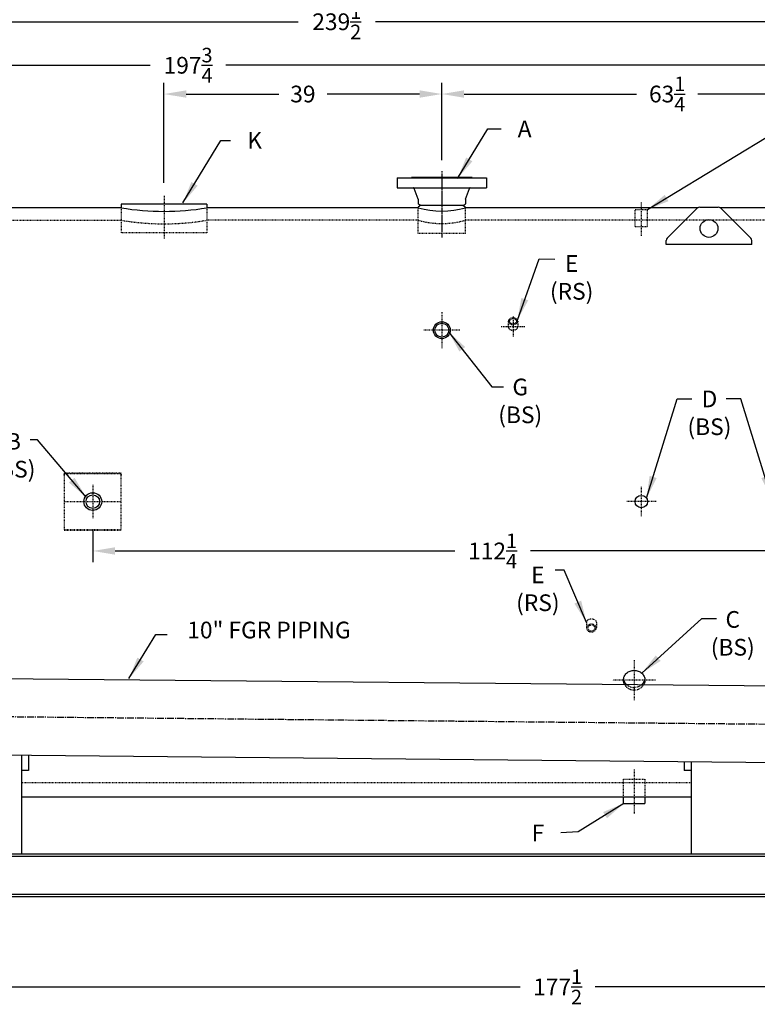
# Model space of a CAD drawing. Extents: x 479 to 891, y 41 to 288.
# Drawn here: x 575 to 678, y 41 to 179 of the extents above; entities that cross this region are included whole.
import ezdxf

# ---------------------------------------------------------------- set-up
doc = ezdxf.new("R2010")
doc.units = 0
doc.header["$LTSCALE"] = 0.25
doc.header["$MEASUREMENT"] = 0
doc.linetypes.add('CENTER2', pattern=[1.125, 0.75, -0.125, 0.125, -0.125])
doc.linetypes.add('HIDDEN', pattern=[0.375, 0.25, -0.125])
doc.layers.get('DEFPOINTS').update_dxf_attribs({"linetype": 'CONTINUOUS'})
for name, color, linetype in [('0_CENTERLINES', 125, 'CENTER2'), ('0_HIDDEN', 110, 'HIDDEN'), ('0_OBJECT', 232, 'CONTINUOUS'), ('DIMENSIONS', 125, 'CONTINUOUS'), ('FGR-PIPING', 7, 'CONTINUOUS')]:
    doc.layers.add(name, color=color, linetype=linetype)
doc.styles.add('ROMANS', font='romans.shx')
doc.dimstyles.new('DIM', dxfattribs={"dimscale": 25, "dimtxt": 0.09375, "dimasz": 0.125, "dimexe": 0.0625, "dimexo": 0.0625, "dimgap": 0.09375, "dimtad": 0, "dimtih": 1, "dimtoh": 1, "dimdec": 6, "dimzin": 0, "dimdsep": 46, "dimlunit": 5, "dimtxsty": 'ROMANS', "dimcen": 0, "dimadec": 0, "dimazin": 0, "dimtfac": 0.87, "dimtdec": 6, "dimtix": 1, "dimtofl": 0, "dimtmove": 2, "dimatfit": 3, "dimfxl": 0, "dimtolj": 1, "dimtzin": 0, "dimarcsym": 0})
doc.dimstyles.new('DIM$0', dxfattribs={"dimscale": 25, "dimtxt": 0.09375, "dimasz": 0.125, "dimexe": 0.0625, "dimexo": 0.0625, "dimgap": 0.0625, "dimtad": 0, "dimtih": 1, "dimtoh": 1, "dimdec": 6, "dimzin": 0, "dimdsep": 46, "dimlunit": 5, "dimtxsty": 'ROMANS', "dimcen": 0.0625, "dimclrd": 256, "dimclre": 256, "dimclrt": 256, "dimadec": 0, "dimazin": 0, "dimtfac": 0.87, "dimtdec": 6, "dimtix": 1, "dimtofl": 0, "dimtmove": 0, "dimatfit": 3, "dimfxl": 0, "dimtolj": 1, "dimtzin": 0, "dimlwd": -1, "dimlwe": -1, "dimarcsym": 0})

# ---------------------------------------------------------------- blocks, each defined once
blk = doc.blocks.new('*D2')
at = {"layer": 'DEFPOINTS', "color": 0, "transparency": 16777216}
for p in [(499.65, 245.2), (739.15, 216.2), (499.65, 179.05)]:
    blk.add_point(p, dxfattribs=at)
at = {"layer": 'DIMENSIONS', "transparency": 16777216}
for p, q in [((499.65, 243.64), (499.65, 177.49)), ((739.15, 214.64), (739.15, 177.49)), ((502.78, 179.05), (613.98, 179.05)), ((736.03, 179.05), (624.83, 179.05))]:
    blk.add_line(p, q, dxfattribs=at)
for points in [[(502.78, 179.57), (502.78, 178.53), (499.65, 179.05)], [(736.03, 179.57), (736.03, 178.53), (739.15, 179.05)]]:
    blk.add_solid(points, dxfattribs=at)
at = {"layer": 'DIMENSIONS', "transparency": 16777216, "insert": (619.4, 179.05), "char_height": 2.3438, "attachment_point": 5, "style": 'ROMANS'}
blk.add_mtext('\\A1;239{\\H0.870000x;\\S1/2;}', dxfattribs=at)
blk = doc.blocks.new('*D4')
at = {"layer": 'DEFPOINTS', "color": 0, "transparency": 16777216}
for p in [(561.65, 56.18), (739.15, 56.18), (561.65, 43.53)]:
    blk.add_point(p, dxfattribs=at)
at = {"layer": 'DIMENSIONS', "transparency": 16777216}
for p, q in [((561.65, 54.61), (561.65, 41.97)), ((739.15, 54.61), (739.15, 41.97)), ((564.78, 43.53), (645.15, 43.53)), ((736.03, 43.53), (655.66, 43.53))]:
    blk.add_line(p, q, dxfattribs=at)
for points in [[(564.78, 44.05), (564.78, 43.01), (561.65, 43.53)], [(736.03, 44.05), (736.03, 43.01), (739.15, 43.53)]]:
    blk.add_solid(points, dxfattribs=at)
at = {"layer": 'DIMENSIONS', "transparency": 16777216, "insert": (650.4, 43.53), "char_height": 2.3438, "attachment_point": 5, "style": 'ROMANS'}
blk.add_mtext('\\A1;177{\\H0.870000x;\\S1/2;}', dxfattribs=at)
blk = doc.blocks.new('*D9')
at = {"layer": 'DEFPOINTS', "color": 0, "transparency": 16777216}
for p in [(499.65, 172.94), (499.65, 154.68), (697.4, 152.8)]:
    blk.add_point(p, dxfattribs=at)
at = {"layer": 'DIMENSIONS', "transparency": 16777216}
for p, q in [((499.65, 156.24), (499.65, 174.5)), ((697.4, 154.36), (697.4, 174.5)), ((502.78, 172.94), (593.23, 172.94)), ((694.28, 172.94), (603.83, 172.94))]:
    blk.add_line(p, q, dxfattribs=at)
for points in [[(502.78, 173.46), (502.78, 172.42), (499.65, 172.94)], [(694.28, 173.46), (694.28, 172.42), (697.4, 172.94)]]:
    blk.add_solid(points, dxfattribs=at)
at = {"layer": 'DIMENSIONS', "transparency": 16777216, "insert": (598.53, 172.94), "char_height": 2.3438, "attachment_point": 5, "style": 'ROMANS'}
blk.add_mtext('\\A1;197{\\H0.870000x;\\S3/4;}', dxfattribs=at)
blk = doc.blocks.new('*D10')
at = {"layer": 'DEFPOINTS', "color": 0, "transparency": 16777216}
for p in [(634.15, 168.9), (634.15, 158.05), (697.4, 152.93)]:
    blk.add_point(p, dxfattribs=at)
at = {"layer": 'DIMENSIONS', "transparency": 16777216}
for p, q in [((634.15, 159.61), (634.15, 170.46)), ((697.4, 154.49), (697.4, 170.46)), ((637.28, 168.9), (661.48, 168.9)), ((694.28, 168.9), (670.08, 168.9))]:
    blk.add_line(p, q, dxfattribs=at)
for points in [[(637.28, 169.42), (637.28, 168.38), (634.15, 168.9)], [(694.28, 169.42), (694.28, 168.38), (697.4, 168.9)]]:
    blk.add_solid(points, dxfattribs=at)
at = {"layer": 'DIMENSIONS', "transparency": 16777216, "insert": (665.78, 168.9), "char_height": 2.3438, "attachment_point": 5, "style": 'ROMANS'}
blk.add_mtext('\\A1;63{\\H0.870000x;\\S1/4;}', dxfattribs=at)
blk = doc.blocks.new('*D11')
at = {"layer": 'DEFPOINTS', "color": 0, "transparency": 16777216}
for p in [(595.15, 168.9), (634.15, 158.05), (595.15, 154.86)]:
    blk.add_point(p, dxfattribs=at)
at = {"layer": 'DIMENSIONS', "transparency": 16777216}
for p, q in [((595.15, 156.42), (595.15, 170.46)), ((634.15, 159.61), (634.15, 170.46)), ((598.28, 168.9), (611.25, 168.9)), ((631.03, 168.9), (618.06, 168.9))]:
    blk.add_line(p, q, dxfattribs=at)
for points in [[(598.28, 169.42), (598.28, 168.38), (595.15, 168.9)], [(631.03, 169.42), (631.03, 168.38), (634.15, 168.9)]]:
    blk.add_solid(points, dxfattribs=at)
at = {"layer": 'DIMENSIONS', "transparency": 16777216, "insert": (614.65, 168.9), "char_height": 2.344, "attachment_point": 5, "style": 'ROMANS'}
blk.add_mtext('\\A1;39', dxfattribs=at)
blk = doc.blocks.new('*D17')
at = {"layer": 'DEFPOINTS', "color": 0, "transparency": 16777216}
for p in [(585.15, 109.32), (697.4, 106.3), (585.15, 104.74)]:
    blk.add_point(p, dxfattribs=at)
at = {"layer": 'DIMENSIONS', "transparency": 16777216}
for p, q in [((585.15, 107.76), (585.15, 103.18)), ((588.28, 104.74), (635.98, 104.74)), ((694.28, 104.74), (646.58, 104.74)), ((697.4, 104.74), (697.4, 103.18))]:
    blk.add_line(p, q, dxfattribs=at)
for points in [[(588.28, 105.26), (588.28, 104.22), (585.15, 104.74)], [(694.28, 105.26), (694.28, 104.22), (697.4, 104.74)]]:
    blk.add_solid(points, dxfattribs=at)
at = {"layer": 'DIMENSIONS', "transparency": 16777216, "insert": (641.28, 104.74), "char_height": 2.3438, "attachment_point": 5, "style": 'ROMANS'}
blk.add_mtext('\\A1;112{\\H0.870000x;\\S1/4;}', dxfattribs=at)

msp = doc.modelspace()

# ---------------------------------------------------------------- linework, layer by layer
at = {"layer": '0_CENTERLINES'}
for p, q in [((634.1549673, 158.0510733), (634.1549673, 148.9260733)), ((634.1549673, 157.7208011), (634.1549673, 148.6834915)), ((644.1549818, 137.6575779), (644.1549818, 134.7368626)), ((645.8114818, 136.1972203), (642.4984818, 136.1972203))]:
    msp.add_line(p, q, dxfattribs=at)
at = {"layer": '0_CENTERLINES', "ltscale": 0.75}
msp.add_line((595.1549673, 154.6095147), (595.1549673, 148.6095147), dxfattribs=at)
at = {"layer": '0_CENTERLINES', "ltscale": 0.5}
for p, q in [((662.1549673, 153.6708415), (662.1549673, 148.9208415)), ((634.1549673, 138.2698233), (634.1549673, 133.2073233)), ((636.6862173, 135.7385733), (631.6237173, 135.7385733)), ((585.1549673, 114.029984), (585.1549673, 109.3221627)), ((662.1549673, 113.7385733), (662.1549673, 109.6135733)), ((664.2174673, 111.6760733), (660.0924673, 111.6760733)), ((661.1549673, 89.4220719), (661.1549673, 83.7869088)), ((664.1549673, 86.6044903), (658.1549673, 86.6044903)), ((661.1549673, 74.059684), (661.1549673, 67.809684))]:
    msp.add_line(p, q, dxfattribs=at)
at = {"layer": '0_CENTERLINES', "ltscale": 5}
msp.add_line((514.0595274, 82.0687809, 0.0005199), (734.8104862, 79.8919199, -0.0244543), dxfattribs=at)
at = {"layer": '0_HIDDEN'}
for p, q in [((589.1549673, 152.9260733), (589.1549673, 149.4260747)), ((601.1549673, 152.9260733), (601.1549673, 149.4260747)), ((630.8424907, 149.2960774), (630.8424907, 153.0125256)), ((637.4674439, 149.2960774), (637.4674439, 153.0125256)), ((661.2799673, 152.6760733), (663.0299673, 152.6760733)), ((661.2799673, 150.3010733), (661.2799673, 152.6760733)), ((663.0299673, 150.3010733), (663.0299673, 152.6760733)), ((521.1549673, 151.1760733), (589.1549673, 151.1760733)), ((630.8424907, 151.1760733), (601.1549673, 151.1760733)), ((697.1549673, 151.1760733), (637.4674439, 151.1760733)), ((601.1549673, 149.4260747), (589.1549673, 149.4260747)), ((661.2799673, 150.3010733), (663.0299673, 150.3010733)), ((637.4674439, 149.2960774), (630.8424907, 149.2960774)), ((643.4856245, 136.9907933), (643.4856245, 136.1972203)), ((644.7986245, 136.9907933), (644.7986245, 136.1972203)), ((589.1520083, 115.6760733), (581.1579263, 115.6760733)), ((581.1579263, 115.6760733), (581.1579263, 107.6760733)), ((581.1579263, 115.6038662), (589.1520083, 115.6038662)), ((589.1520083, 107.6760733), (589.1520083, 115.6760733)), ((581.1579263, 111.6760733), (589.1520083, 111.6760733)), ((581.1579263, 107.7482911), (589.1520083, 107.7482911)), ((581.1579263, 107.6760733), (589.1520083, 107.6760733)), ((654.4674673, 94.6877823), (654.4674673, 93.9117217)), ((655.8424673, 94.6877823), (655.8424673, 93.9117217)), ((669.1549673, 72.1760733), (575.1549673, 72.1760733)), ((659.6547173, 72.6760733), (662.6552173, 72.6760733)), ((659.6547173, 70.1760733), (659.6547173, 72.6760733)), ((662.6552173, 72.6760733), (662.6552173, 70.1760733))]:
    msp.add_line(p, q, dxfattribs=at)
for points in [[(644.7986245, 136.9907933, -0.1341842291), (644.7529977, 136.8238388, -0.1068274389), (644.6063401, 136.6652713, -0.0824033375), (644.4023664, 136.5674652, -0.0707880914), (644.1421245, 136.5304356, -0.0707880914), (643.8818827, 136.5674652, -0.0824033375), (643.6779089, 136.6652713, -0.1068274389), (643.5312514, 136.8238388, -0.1341842291), (643.4856245, 136.9907933, -0.1341842291), (643.5312514, 137.1577477, -0.1068274389), (643.6779089, 137.3163153, -0.0824033375), (643.8818827, 137.4141213, -0.0707880914), (644.1421245, 137.4511509, -0.0707880914), (644.4023664, 137.4141213, -0.0824033375), (644.6063401, 137.3163153, -0.1068274389), (644.7529977, 137.1577477, -0.1341842291)], [(644.6666245, 136.9907933, -0.1341842291), (644.6393448, 136.8909731, -0.1068274389), (644.5305539, 136.7733474, -0.0824033375), (644.3655475, 136.6942263, -0.0707880914), (644.1421245, 136.6624356, -0.0707880914), (643.9187016, 136.6942263, -0.0824033375), (643.7536952, 136.7733474, -0.1068274389), (643.6449043, 136.8909731, -0.1341842291), (643.6176245, 136.9907933, -0.1341842291), (643.6449043, 137.0906134, -0.1068274389), (643.7536952, 137.2082392, -0.0824033375), (643.9187016, 137.2873603, -0.0707880914), (644.1421245, 137.3191509, -0.0707880914), (644.3655475, 137.2873603, -0.0824033375), (644.5305539, 137.2082392, -0.1068274389), (644.6393448, 137.0906134, -0.1341842291)]]:
    msp.add_lwpolyline(points, format="xyb", close=True, dxfattribs=at)
for points in [[(644.7986245, 136.1972203, -0.1341842291), (644.7529977, 136.0302658, -0.1068274389), (644.6063401, 135.8716983, -0.0824033375), (644.4023664, 135.7738922, -0.0707880914), (644.1421245, 135.7368626, -0.0707880914), (643.8818827, 135.7738922, -0.0824033375), (643.6779089, 135.8716983, -0.1068274389), (643.5312514, 136.0302658, -0.1341842291), (643.4856245, 136.1972203, -0.1341842291)], [(662.4874415, 85.9731281, -0.0791289851), (662.2156275, 85.629823, -0.0951542953), (661.734743, 85.3327122, -0.0911760227), (661.1549673, 85.2261026, -0.0911760227), (660.5751916, 85.3327122, -0.0951542953), (660.0943071, 85.629823, -0.0845083456), (659.8081997, 85.999225, -0.0845083456)], [(662.2073821, 85.975856, -0.0932760086), (661.734743, 85.6862656, -0.0911760227), (661.1549673, 85.579656, -0.0911760227), (660.5751916, 85.6862656, -0.0951542953), (660.0943071, 85.9833764)]]:
    msp.add_lwpolyline(points, format="xyb", dxfattribs=at)
for centre, radius, start, end in [((595.1549673, 186.9260733), 36.25, 260.472716619, 279.527283381), ((634.1549673, 162.8894794), 12.1727722, 254.209435, 285.790565)]:
    msp.add_arc(centre, radius, start, end, dxfattribs=at)
at = {"layer": '0_HIDDEN', "extrusion": (0, 0, -1)}
msp.add_ellipse((655.1549673, 94.6877823), major_axis=(0.6875, 0), ratio=0.7863078424, start_param=3.1415926536, end_param=6.2831853072, dxfattribs=at)
for major_axis, ratio in [((0.6875, 0), 0.7863078424), ((0.5245, 0), 0.774627915)]:
    msp.add_ellipse((655.1549673, 93.9117217), major_axis=major_axis, ratio=ratio, dxfattribs=at)
at = {"layer": '0_HIDDEN'}
for p in [(581.1579263, 115.4508813), (589.1520083, 115.4508813)]:
    msp.add_point(p, dxfattribs=at)
at = {"layer": '0_OBJECT'}
for p, q in [((627.9050114, 157.1160738), (640.4049232, 157.1160738)), ((627.9050114, 157.1160738), (627.9050114, 155.7360835)), ((629.9049973, 157.1160738), (629.9049973, 157.1760733)), ((638.4049373, 157.1760733), (629.9049973, 157.1760733)), ((638.4049373, 157.1160738), (638.4049373, 157.1760733)), ((640.4049232, 157.1160738), (640.4049232, 155.7360835)), ((627.9050114, 155.7360835), (640.4049232, 155.7360835)), ((630.8399907, 154.1524115), (630.288624, 155.6541652)), ((637.4699439, 154.1524115), (638.0213105, 155.6541652)), ((630.8399907, 154.1524115), (630.8399907, 153.4649115)), ((631.0599891, 153.2961007), (630.8399907, 153.4649115)), ((637.2499454, 153.2961007), (637.4699439, 153.4649115)), ((637.4699439, 154.1524115), (637.4699439, 153.4649115)), ((589.1549673, 152.9260733), (547.7535935, 152.9260733)), ((601.1549673, 153.4260747), (589.1549673, 153.4260747)), ((589.1549673, 153.4260747), (589.1549673, 152.9260733)), ((601.1549673, 153.4260747), (601.1549673, 152.9260733)), ((630.8424907, 152.9260733), (601.1549673, 152.9260733)), ((631.2119881, 153.2960509), (630.8424907, 153.0125256)), ((631.0599891, 153.2961007), (631.2744876, 153.2961007)), ((631.2119881, 153.2960509), (637.0979465, 153.2960509)), ((637.0354469, 153.2961007), (637.2499454, 153.2961007)), ((637.0979465, 153.2960509), (637.4674439, 153.0125256)), ((670.0639145, 152.9260733), (637.4674439, 152.9260733)), ((670.0085207, 152.878253), (665.8014139, 148.6711462)), ((670.3620741, 153.0246996), (672.9478605, 153.0246996)), ((697.4049673, 152.9260733), (673.2535935, 152.9260733)), ((673.3014139, 152.878253), (677.5085207, 148.6711462)), ((665.6549673, 147.7532476), (665.6549673, 148.3175928)), ((677.6549673, 147.7532476), (677.6549673, 148.3175928)), ((677.6549673, 147.7532476), (665.6549673, 147.7532476)), ((575.1549673, 76.0737811), (575.1549673, 62.1760733)), ((576.1549673, 76.0640407), (576.1549673, 73.8965849)), ((668.1549673, 75.1679241), (668.1549673, 73.8965849)), ((669.1549673, 75.1581837), (669.1549673, 62.1760733)), ((576.1549673, 73.8965849), (575.1549673, 73.8965849)), ((669.1549673, 73.8965849), (668.1549673, 73.8965849)), ((669.1549673, 70.1760733), (575.1549673, 70.1760733)), ((659.6547173, 69.3010733), (659.6547173, 70.1760733)), ((659.6547173, 69.3010733), (662.6552173, 69.3010733)), ((662.6552173, 70.1760733), (662.6552173, 69.3010733)), ((739.1549673, 62.1760733), (561.6549673, 62.1760733)), ((737.1209673, 61.8330733), (563.6889673, 61.8330733)), ((739.1549673, 56.1760733), (561.6549673, 56.1760733)), ((737.1209673, 56.5190733), (563.6889673, 56.5190733))]:
    msp.add_line(p, q, dxfattribs=at)
for points in [[(659.8081997, 85.999225, -0.0167281472), (659.7671134, 86.0827947, -0.1062685256), (659.6549673, 86.6044903, -0.1062685256), (659.7671134, 87.126186, -0.1013798102), (660.0943071, 87.5791576, -0.0951542953), (660.5751916, 87.8762685, -0.0911760227), (661.1549673, 87.982878, -0.0911760227), (661.734743, 87.8762685, -0.0951542953), (662.2156275, 87.5791576, -0.1013798102), (662.5428212, 87.126186, -0.1062685256), (662.6549673, 86.6044903)], [(660.0943071, 85.9833764, -0.1013798102), (659.7671134, 86.4363481, -0.0710651968), (659.6673354, 86.781267)], [(662.6425992, 86.781267, -0.0710651968), (662.5428212, 86.4363481, -0.1013798102), (662.2156275, 85.9833764, -0.0018617624), (662.2073821, 85.975856, -0.0018617624)], [(662.6549673, 86.6044903, -0.1062685256), (662.5428212, 86.0827947, -0.0220737476), (662.4874415, 85.9731281, -0.0220737476)]]:
    msp.add_lwpolyline(points, format="xyb", dxfattribs=at)
for centre, radius in [((671.6549673, 150.0246996), 1.25), ((634.1549673, 135.7385733), 1.1875), ((634.1549673, 135.7385733), 0.9695), ((585.1549673, 111.6760733), 1.25), ((585.1549673, 111.6760733), 0.95), ((662.1549673, 111.6760733), 0.875)]:
    msp.add_circle(centre, radius, dxfattribs=at)
for centre, radius, start, end in [((630.1712828, 155.6110835), 0.125, 20.160636485, 90), ((638.1386518, 155.6110835), 0.125, 90, 159.839363515), ((595.1549673, 188.6760733), 36.25, 260.472716619, 279.527283381), ((634.1549673, 164.6394794), 12.1727722, 254.209435, 285.790565), ((670.3620741, 152.5246996), 0.5, 90, 135), ((672.9478605, 152.5246996), 0.5, 45, 90), ((666.1549673, 148.3175928), 0.5, 135, 180), ((677.1549673, 148.3175928), 0.5, 0, 45)]:
    msp.add_arc(centre, radius, start, end, dxfattribs=at)
at = {"layer": 'FGR-PIPING', "ltscale": 0.25}
for p, q in [((516.1549673, 87.3984645), (700.0372356, 85.6073782)), ((516.1549673, 76.6484645), (699.9312355, 74.8584107))]:
    msp.add_line(p, q, dxfattribs=at)

# ---------------------------------------------------------------- texts
at = {"layer": 'DIMENSIONS', "ltscale": 0.25, "char_height": 2.34375, "style": 'ROMANS'}
for s, insert, attachment_point in [('\\A1;A', (644.8041245, 165.1781668), 1), ('\\A1;K', (606.840112, 163.5535113), 1), ('E\\P(RS)', (652.3760528, 139.2926086), 8), ('G\\P(BS)', (645.1606709, 128.9377371), 2), ('D\\P(BS)', (671.7182028, 127.2632678), 2), ('B\\P(BS)', (574.0200247, 121.3020108), 2), ('E\\P(RS)', (647.634106, 95.570345), 8), ('C\\P(BS)', (674.9912224, 96.300019), 2), ('10" FGR PIPING', (609.8890825, 94.8150966, -0.0080265), 2), ('\\A1;F', (648.5228308, 66.3304838), 3)]:
    msp.add_mtext(s, dxfattribs=dict(at, insert=insert, attachment_point=attachment_point))

# ---------------------------------------------------------------- dimensions: what is measured, and where the dimension line sits
at = {"layer": 'DIMENSIONS'}
for base, p1, p2, picture, middle in [((499.6549673, 179.0531248), (739.1549673, 216.2028039), (499.6549673, 245.2028039), '*D2', (619.4049673, 179.0531248)), ((499.6549673, 172.9386557), (697.4049673, 152.8010733), (499.6549673, 154.6760733), '*D9', (598.5299673, 172.9386557)), ((595.1549673, 168.9021525), (634.1549673, 158.0510733), (595.1549673, 154.8595147), '*D11', (614.6549673, 168.9021525)), ((634.1549673, 168.9021525), (697.4049673, 152.9260733), (634.1549673, 158.0510733), '*D10', (665.7799673, 168.9021525)), ((585.1549673, 104.7410828), (697.4049673, 106.3035828), (585.1549673, 109.3221627), '*D17', (641.2799673, 104.7410828)), ((561.6549673, 43.5336304), (739.1549673, 56.1760733), (561.6549673, 56.1760733), '*D4', (650.4049673, 43.5336304))]:
    dim = msp.add_linear_dim(base=base, p1=p1, p2=p2, angle=180, dimstyle='DIM$0', dxfattribs=at)
    dim.commit()
    dim.dimension.update_dxf_attribs({"geometry": picture, "text_midpoint": middle})

# ---------------------------------------------------------------- leaders
at = {"layer": 'DIMENSIONS', "ltscale": 0.25, "annotation_type": 0, "has_hookline": 1}
for points, hookline_direction, text_width in [([(636.369432, 157.0510733), (640.6330914, 164.0062918), (642.4603745, 164.0062918)], 0, 1.7857143), ([(597.8169142, 153.6095147), (603.1211817, 162.3816363), (604.496362, 162.3816363)], 0, 1.5625), ([(644.7529977, 137.1577477), (647.8224056, 145.7814111), (650.0323028, 145.7354448)], 0, 6.8080357), ([(635.1006756, 135.5251115), (641.159498, 127.7658621), (642.8169209, 127.7658621)], 0, 6.8080357), ([(680.4190063, 112.1493453), (676.1337305, 126.0913928), (674.0619528, 126.0913928)], 1, 6.8080357), ([(659.7174673, 69.3010733), (653.2729319, 65.2836088), (650.8665808, 65.1586088)], 1, 1.4508929)]:
    msp.add_leader(points, dimstyle='DIM', override={"dimgap": 0.09375, "dimtad": 0}, dxfattribs=dict(at, hookline_direction=hookline_direction, text_width=text_width))
at = {"layer": 'DIMENSIONS', "ltscale": 0.25}
for points in [[(663.0299673, 152.6760733), (679.6719634, 162.7888723), (681.1337897, 162.7888723)], [(662.8909283, 112.1493453), (667.1762041, 126.0913928), (669.2479818, 126.0913928)], [(654.4674673, 94.6877823), (651.3113374, 102.0587872), (650.0637753, 102.0587872)], [(662.2156275, 87.5791576), (670.6481828, 95.2769745), (672.7264588, 95.2769745)]]:
    msp.add_leader(points, dimstyle='DIM', override={"dimgap": 0.09375, "dimtad": 0}, dxfattribs=at)
at = {"layer": 'DIMENSIONS', "annotation_type": 0, "has_hookline": 1}
for points, hookline_direction, text_width in [([(584.2199794, 112.2940952), (577.4020641, 120.3645108), (576.3637747, 120.3645108)], 1, 6.8080357), ([(590.2366903, 86.8280134, -0.0080265), (593.9952698, 93.0348466, -0.0080265), (595.5990037, 93.0348466, -0.0080265)], 0, 27.6785714)]:
    msp.add_leader(points, dimstyle='DIM', override={"dimgap": 0.09375, "dimtad": 0}, dxfattribs=dict(at, hookline_direction=hookline_direction, text_width=text_width))

doc.saveas('drawing.dxf')
